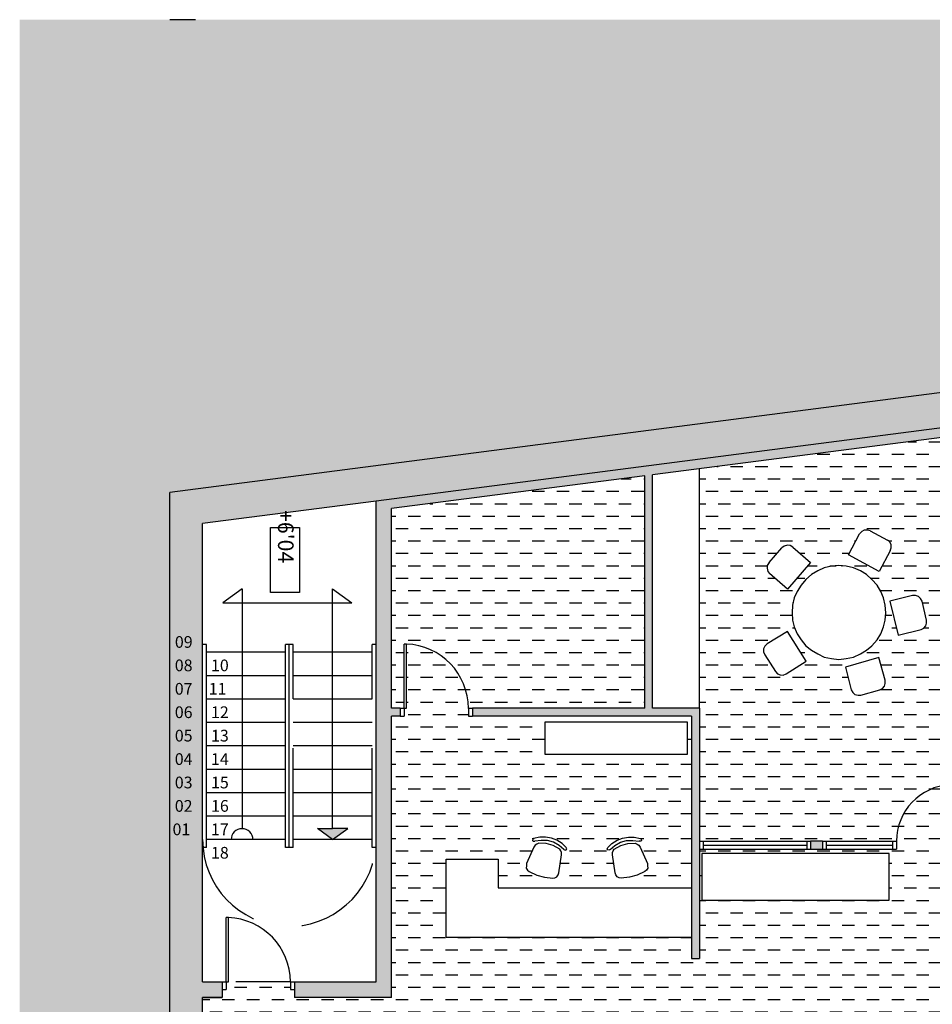
# Model space of a CAD drawing. Units: millimetres. Extents: x 868 to 1439, y -1673 to -801.
# Drawn here: x 1079 to 1091, y -1232 to -1220 of the extents above; entities that cross this region are included whole.
import ezdxf

# ---------------------------------------------------------------- set-up
doc = ezdxf.new("R2010")
doc.units = ezdxf.units.MM
doc.header["$LTSCALE"] = 0.1
doc.linetypes.add('DASHED', pattern=[15, 7, -8])
doc.linetypes.add('TRAZOS', pattern=[19.05, 12.7, -6.35])
for name, color, linetype in [('__CARPINTERIA', 36, 'Continuous'), ('__ESCALERAS', 3, 'Continuous'), ('__MOBILIARIO', 8, 'Continuous'), ('__SECCION', 7, 'Continuous'), ('__SOMBREADO', 251, 'Continuous'), ('__TEXTOS', 1, 'Continuous'), ('_Normativa', 30, 'TRAZOS'), ('_SombMuros', 252, 'Continuous'), ('_sombPavimentos', 9, 'Continuous')]:
    doc.layers.add(name, color=color, linetype=linetype)
doc.styles.get("Standard").update_dxf_attribs({"font": 'GOTHIC.TTF', "height": 0.2})
pattern_1 = [(0, (2966.72986, -1476.1294), (0.15875, 0.15875), [0.15875, -0.15875])]

# ---------------------------------------------------------------- blocks, each defined once
blk = doc.blocks.new('silla')
at = {"layer": '__MOBILIARIO', "linetype": 'Continuous'}
for points in [[(145.784, 388.533), (145.801, 388.527), (145.813, 388.533), (145.819, 388.551), (145.807, 388.563), (145.743, 388.598), (145.666, 388.621), (145.59, 388.627), (145.513, 388.621), (145.443, 388.598), (145.372, 388.563), (145.366, 388.551), (145.366, 388.533), (145.378, 388.527), (145.396, 388.533)], [(145.801, 388.227), (145.772, 388.457), (145.766, 388.486), (145.749, 388.504), (145.731, 388.521), (145.637, 388.545), (145.543, 388.545), (145.455, 388.521), (145.431, 388.504), (145.413, 388.486), (145.407, 388.457), (145.372, 388.227), (145.378, 388.198), (145.384, 388.169), (145.407, 388.151), (145.431, 388.139), (145.537, 388.122), (145.643, 388.122), (145.749, 388.139), (145.772, 388.151), (145.79, 388.169), (145.801, 388.198), (145.801, 388.227)], [(145.784, 388.533), (145.713, 388.563), (145.631, 388.586), (145.549, 388.586), (145.472, 388.563), (145.396, 388.533)]]:
    blk.add_lwpolyline(points, dxfattribs=at)
blk = doc.blocks.new('mesa02')
at = {"layer": '__MOBILIARIO', "linetype": 'Continuous'}
for points in [[(146.665, 401.147), (146.806, 401.417)], [(146.941, 401.453), (146.906, 401.464), (146.865, 401.464), (146.836, 401.447), (146.806, 401.417)], [(146.941, 401.453), (147.165, 401.335)], [(145.953, 401.247), (145.918, 401.265), (145.883, 401.27), (145.842, 401.259), (145.812, 401.235)], [(145.953, 401.247), (146.177, 401.047), (145.883, 400.706)], [(147.2, 401.2), (147.212, 401.235), (147.212, 401.276), (147.194, 401.312), (147.165, 401.335)], [(145.648, 401.047), (145.812, 401.235)], [(147.2, 401.2), (147.059, 400.935), (146.665, 401.147)], [(145.648, 401.047), (145.624, 401.012), (145.624, 400.976), (145.63, 400.935), (145.654, 400.906)], [(146.542, 399.806), (146.636, 399.818), (146.73, 399.836), (146.818, 399.877), (146.894, 399.924), (146.965, 399.983), (147.03, 400.059), (147.077, 400.136), (147.112, 400.224), (147.135, 400.312), (147.141, 400.406), (147.135, 400.5), (147.112, 400.594), (147.077, 400.677), (147.03, 400.759), (146.965, 400.829), (146.894, 400.894), (146.818, 400.941), (146.73, 400.982), (146.636, 401), (146.542, 401.012), (146.447, 401), (146.353, 400.982), (146.271, 400.941), (146.189, 400.894), (146.118, 400.829), (146.059, 400.759), (146.006, 400.677), (145.971, 400.594), (145.948, 400.5), (145.942, 400.406), (145.948, 400.312), (145.971, 400.224), (146.006, 400.136), (146.059, 400.059), (146.118, 399.983), (146.189, 399.924), (146.271, 399.877), (146.353, 399.836), (146.447, 399.818), (146.542, 399.806)], [(145.883, 400.706), (145.654, 400.906)], [(147.3, 400.118), (147.594, 400.189), (147.629, 400.206), (147.653, 400.236), (147.665, 400.271), (147.665, 400.312), (147.606, 400.553), (147.588, 400.588), (147.559, 400.612), (147.523, 400.624), (147.482, 400.624), (147.194, 400.553), (147.3, 400.118)], [(145.883, 400.165), (145.624, 400.006), (145.595, 399.977), (145.577, 399.942), (145.577, 399.906), (145.595, 399.865), (145.73, 399.653), (145.754, 399.624), (145.789, 399.612), (145.83, 399.606), (145.865, 399.624), (146.124, 399.783), (145.883, 400.165)], [(146.624, 399.706), (146.7, 399.418), (146.718, 399.383), (146.747, 399.359), (146.788, 399.348), (146.824, 399.348), (147.065, 399.418), (147.1, 399.436), (147.124, 399.465), (147.135, 399.501), (147.135, 399.542), (147.053, 399.83), (146.624, 399.706)]]:
    blk.add_lwpolyline(points, dxfattribs=at)

msp = doc.modelspace()

# ---------------------------------------------------------------- hatches: boundary and pattern name
at = {"layer": '__ESCALERAS'}
msp.add_hatch(color=8, dxfattribs=at).paths.add_polyline_path([(1083.306, -1229.938), (1083.11, -1229.938), (1083.306, -1230.083), (1083.502, -1229.938)])
at = {"layer": '__SOMBREADO'}
msp.add_hatch(color=254, dxfattribs=at).paths.add_polyline_path([(1079.299, -1269.69), (1081.221, -1269.618), (1081.221, -1225.637), (1105.441, -1222.497), (1105.441, -1252.383), (1107.441, -1252.383), (1107.441, -1257.569), (1105.441, -1257.569), (1105.441, -1268.719), (1108.076, -1268.622), (1108.076, -1219.582), (1079.299, -1219.582)])
at = {"layer": '_SombMuros'}
h = msp.add_hatch(color=256, dxfattribs=at)
h.paths.add_polyline_path([(1081.671, -1248.256), (1081.671, -1237.974), (1083.861, -1237.974), (1085.753, -1237.974), (1085.753, -1237.354), (1084.061, -1237.354), (1084.061, -1234.429), (1083.811, -1234.429), (1083.811, -1235.334), (1083.746, -1235.334), (1083.746, -1235.554), (1083.811, -1235.554), (1083.811, -1237.354), (1081.861, -1237.354), (1081.641, -1237.354), (1081.641, -1235.554), (1081.861, -1235.554), (1081.861, -1237.354), (1082.061, -1237.354), (1082.061, -1235.554), (1082.225, -1235.554), (1082.225, -1235.429), (1082.606, -1235.429), (1082.606, -1235.334), (1081.641, -1235.334), (1081.641, -1232.104), (1081.891, -1232.104), (1081.891, -1231.904), (1081.641, -1231.904), (1081.641, -1226.036), (1083.861, -1225.749), (1101.241, -1223.495), (1101.33, -1223.03), (1081.221, -1225.637), (1081.221, -1248.182)])
h.paths.add_polyline_path([(1087.503, -1237.974), (1087.503, -1237.354), (1086.753, -1237.354), (1086.753, -1237.974)], flags=17)
h.paths.add_polyline_path([(1081.791, -1248.276), (1081.791, -1247.304), (1084.261, -1247.304), (1084.261, -1243.535), (1083.861, -1243.535), (1083.861, -1247.104), (1081.791, -1247.104), (1081.791, -1237.974), (1081.671, -1237.974), (1081.671, -1248.256)])
h.paths.add_polyline_path([(1083.911, -1247.104), (1083.911, -1243.585), (1084.211, -1243.585), (1084.211, -1247.104)], flags=16)
h.paths.add_polyline_path([(1084.261, -1241.806), (1084.261, -1237.974), (1083.861, -1237.974), (1083.861, -1241.806)], flags=17)
h.paths.add_polyline_path([(1083.911, -1238.024), (1084.211, -1238.024), (1084.211, -1241.756), (1084.165, -1241.756), (1083.911, -1241.756)], flags=16)
h.paths.add_polyline_path([(1084.763, -1241.806), (1084.763, -1241.471), (1084.261, -1241.471), (1084.261, -1241.756), (1084.313, -1241.756), (1084.313, -1241.644), (1084.313, -1241.521), (1084.713, -1241.521), (1084.713, -1241.644), (1084.713, -1241.756), (1084.261, -1241.756), (1084.261, -1241.806)], flags=17)
h = msp.add_hatch(color=256, dxfattribs=at)
h.paths.add_polyline_path([(1084.061, -1232.104), (1084.061, -1228.501), (1084.17, -1228.501), (1084.17, -1228.401), (1084.061, -1228.401), (1084.061, -1225.844), (1087.301, -1225.424), (1087.301, -1228.401), (1085.095, -1228.401), (1085.095, -1228.501), (1087.901, -1228.501), (1087.901, -1231.605), (1088.001, -1231.605), (1088.001, -1228.401), (1087.401, -1228.401), (1087.401, -1225.411), (1091.351, -1224.899), (1091.351, -1230.103), (1091.301, -1230.103), (1091.301, -1230.203), (1091.501, -1230.203), (1091.501, -1230.103), (1091.451, -1230.103), (1091.451, -1224.886), (1094.851, -1224.445), (1094.851, -1230.103), (1094.801, -1230.103), (1094.801, -1230.203), (1095.001, -1230.203), (1095.001, -1230.103), (1094.951, -1230.103), (1094.951, -1224.432), (1098.351, -1223.991), (1098.351, -1230.103), (1098.301, -1230.103), (1098.301, -1230.203), (1098.501, -1230.203), (1098.501, -1230.103), (1098.451, -1230.103), (1098.451, -1223.978), (1101.217, -1223.619), (1101.241, -1223.495), (1083.861, -1225.749), (1083.861, -1231.904), (1082.816, -1231.904), (1082.816, -1232.104)])
h.paths.add_polyline_path([(1089.576, -1230.203), (1089.576, -1230.103), (1089.426, -1230.103), (1089.426, -1230.203)], flags=17)
h.paths.add_polyline_path([(1093.376, -1230.203), (1093.376, -1230.103), (1093.226, -1230.103), (1093.226, -1230.203)], flags=16)
h.paths.add_polyline_path([(1096.876, -1230.203), (1096.876, -1230.103), (1096.726, -1230.103), (1096.726, -1230.203)], flags=16)
at = {"layer": '_sombPavimentos'}
h = msp.add_hatch(dxfattribs=at)
h.set_pattern_fill('DASH', color=256, scale=0.05, angle=90, style=0)
h.set_pattern_definition(pattern_1)
h.paths.add_polyline_path([(1087.301, -1228.401), (1087.301, -1225.424), (1084.061, -1225.844), (1084.061, -1228.401), (1084.17, -1228.401), (1084.22, -1228.401), (1084.22, -1227.577, -0.414581), (1085.045, -1228.4), (1085.045, -1228.401), (1085.095, -1228.401)])
h.paths.add_polyline_path([(1089.426, -1230.103), (1089.576, -1230.103), (1090.526, -1230.103, -0.398137), (1091.211, -1229.379), (1091.251, -1229.379), (1091.251, -1230.103), (1091.301, -1230.103), (1091.351, -1230.103), (1091.351, -1224.899), (1088.001, -1225.333), (1088.001, -1228.401), (1088.001, -1230.103)])
h.paths.add_polyline_path([(1089.993, -1228.222), (1089.963, -1228.199), (1089.946, -1228.163), (1089.869, -1227.875), (1090.299, -1227.752), (1090.381, -1228.04), (1090.381, -1228.081), (1090.369, -1228.116), (1090.346, -1228.146), (1090.31, -1228.163), (1090.069, -1228.234), (1090.034, -1228.234)], flags=16)
h.paths.add_polyline_path([(1089.076, -1227.975), (1089.034, -1227.969), (1088.999, -1227.958), (1088.976, -1227.928), (1088.84, -1227.716), (1088.823, -1227.675), (1088.823, -1227.64), (1088.84, -1227.605), (1088.87, -1227.575), (1089.128, -1227.417), (1089.37, -1227.799), (1089.111, -1227.958)], flags=16)
h.paths.add_polyline_path([(1089.599, -1227.746), (1089.517, -1227.705), (1089.434, -1227.658), (1089.364, -1227.599), (1089.305, -1227.522), (1089.252, -1227.446), (1089.217, -1227.358), (1089.193, -1227.27), (1089.187, -1227.175), (1089.193, -1227.081), (1089.217, -1226.987), (1089.252, -1226.905), (1089.305, -1226.823), (1089.364, -1226.752), (1089.434, -1226.687), (1089.517, -1226.64), (1089.599, -1226.599), (1089.693, -1226.582), (1089.787, -1226.57), (1089.881, -1226.582), (1089.975, -1226.599), (1090.063, -1226.64), (1090.14, -1226.687), (1090.21, -1226.752), (1090.275, -1226.823), (1090.322, -1226.905), (1090.357, -1226.987), (1090.381, -1227.081), (1090.387, -1227.175), (1090.381, -1227.27), (1090.357, -1227.358), (1090.322, -1227.446), (1090.275, -1227.522), (1090.21, -1227.599), (1090.14, -1227.658), (1090.063, -1227.705), (1089.975, -1227.746), (1089.881, -1227.763), (1089.787, -1227.775), (1089.693, -1227.763)], flags=16)
h.paths.add_polyline_path([(1090.546, -1227.464), (1090.44, -1227.028), (1090.728, -1226.958), (1090.769, -1226.958), (1090.804, -1226.97), (1090.834, -1226.993), (1090.851, -1227.028), (1090.91, -1227.27), (1090.91, -1227.311), (1090.898, -1227.346), (1090.875, -1227.375), (1090.84, -1227.393)], flags=16)
h.paths.add_polyline_path([(1089.128, -1226.876), (1088.899, -1226.676), (1088.876, -1226.646), (1088.87, -1226.605), (1088.87, -1226.57), (1088.893, -1226.535), (1089.058, -1226.346), (1089.087, -1226.323), (1089.128, -1226.311), (1089.164, -1226.317), (1089.199, -1226.335), (1089.422, -1226.535)], flags=16)
h.paths.add_polyline_path([(1090.304, -1226.646), (1089.91, -1226.435), (1090.052, -1226.164), (1090.081, -1226.135), (1090.11, -1226.117), (1090.152, -1226.117), (1090.187, -1226.129), (1090.41, -1226.246), (1090.44, -1226.27), (1090.457, -1226.305), (1090.457, -1226.346), (1090.446, -1226.382)], flags=16)
h.paths.add_polyline_path([(1093.226, -1230.103), (1093.376, -1230.103), (1094.801, -1230.103), (1094.851, -1230.103), (1094.851, -1225.274), (1092.684, -1225.274), (1092.684, -1224.726), (1091.451, -1224.886), (1091.451, -1230.103), (1091.501, -1230.103), (1091.551, -1230.103), (1091.551, -1229.379), (1091.591, -1229.379, -0.398137), (1092.276, -1230.103)])
h.paths.add_polyline_path([(1092.741, -1227.833), (1092.741, -1226.927), (1094.74, -1226.927), (1094.74, -1227.833)], flags=16)
h.paths.add_polyline_path([(1093.094, -1228.362), (1093.088, -1228.321), (1093.099, -1228.286), (1093.241, -1228.021), (1093.64, -1228.233), (1093.499, -1228.497), (1093.476, -1228.527), (1093.44, -1228.544), (1093.399, -1228.55), (1093.364, -1228.538), (1093.146, -1228.421), (1093.117, -1228.397)], flags=16)
h.paths.add_polyline_path([(1094.052, -1228.268), (1094.446, -1228.05), (1094.593, -1228.315), (1094.605, -1228.35), (1094.599, -1228.391), (1094.581, -1228.421), (1094.552, -1228.45), (1094.328, -1228.568), (1094.293, -1228.58), (1094.252, -1228.574), (1094.217, -1228.556), (1094.193, -1228.527)], flags=16)
h.paths.add_polyline_path([(1093.776, -1226.798), (1093.752, -1226.774), (1093.74, -1226.751), (1093.74, -1226.721), (1093.77, -1226.486), (1093.781, -1226.463), (1093.793, -1226.439), (1093.823, -1226.427), (1093.911, -1226.404), (1094.005, -1226.404), (1094.093, -1226.427), (1094.117, -1226.439), (1094.134, -1226.463), (1094.14, -1226.486), (1094.175, -1226.721), (1094.175, -1226.751), (1094.158, -1226.774), (1094.14, -1226.798), (1094.111, -1226.81), (1094.005, -1226.827), (1093.899, -1226.827), (1093.799, -1226.81)], flags=16)
h.paths.add_polyline_path([(1093.746, -1226.422), (1093.734, -1226.41), (1093.734, -1226.398), (1093.74, -1226.38), (1093.811, -1226.351), (1093.881, -1226.328), (1093.958, -1226.322), (1094.034, -1226.328), (1094.105, -1226.351), (1094.175, -1226.38), (1094.181, -1226.398), (1094.181, -1226.41), (1094.17, -1226.422), (1094.152, -1226.416), (1094.081, -1226.38), (1093.999, -1226.363), (1093.917, -1226.363), (1093.834, -1226.38), (1093.764, -1226.416)], flags=16)
h.paths.add_polyline_path([(1091.973, -1225.892), (1092.012, -1225.668), (1092.065, -1225.569, -0.08527), (1092.018, -1225.53), (1091.982, -1225.56), (1091.724, -1225.678), (1091.953, -1225.485), (1091.986, -1225.474, -0.045322), (1091.977, -1225.443), (1091.827, -1225.409), (1091.975, -1225.403, -0.080623), (1091.988, -1225.347), (1091.941, -1225.323), (1091.715, -1225.214), (1091.98, -1225.295), (1092.005, -1225.313, -0.067843), (1092.038, -1225.277), (1091.985, -1225.165), (1092.054, -1225.265, -0.039562), (1092.079, -1225.251), (1092.076, -1225.243), (1092.144, -1224.927), (1092.122, -1225.228), (1092.124, -1225.237, -0.043042), (1092.154, -1225.234, -0.060987), (1092.197, -1225.239), (1092.313, -1225.099), (1092.243, -1225.257, -0.166236), (1092.32, -1225.344), (1092.338, -1225.337), (1092.549, -1225.336), (1092.353, -1225.365), (1092.328, -1225.37, -0.131962), (1092.327, -1225.463), (1092.372, -1225.477), (1092.61, -1225.637), (1092.31, -1225.503, -0.083375), (1092.272, -1225.549), (1092.289, -1225.57), (1092.267, -1225.553, -0.057926), (1092.232, -1225.575), (1092.253, -1225.619), (1092.25, -1225.784), (1092.197, -1225.614), (1092.192, -1225.589, -0.053671), (1092.154, -1225.593, -0.077248), (1092.1, -1225.584), (1092.074, -1225.681)], flags=16)
h.paths.add_polyline_path([(1092.129, -1225.421), (1092.144, -1225.423), (1092.145, -1225.419)], flags=0)
h.paths.add_polyline_path([(1092.151, -1225.414), (1092.157, -1225.417), (1092.161, -1225.425)], flags=0)
h.paths.add_polyline_path([(1098.301, -1230.103), (1098.351, -1230.103), (1098.351, -1225.065), (1094.951, -1225.065), (1094.951, -1230.103), (1095.001, -1230.103), (1095.051, -1230.103), (1095.051, -1229.379), (1095.091, -1229.379, -0.398137), (1095.776, -1230.103), (1096.726, -1230.103), (1096.876, -1230.103)])
h.paths.add_polyline_path([(1096.897, -1228.523), (1096.861, -1228.523), (1096.609, -1228.523), (1096.573, -1228.523), (1096.538, -1228.494), (1096.515, -1228.465), (1096.509, -1228.429), (1096.509, -1228.13), (1096.956, -1228.13), (1096.956, -1228.429), (1096.95, -1228.465), (1096.926, -1228.494)], flags=16)
h.paths.add_polyline_path([(1097.332, -1228.024), (1096.132, -1228.024), (1096.132, -1226.53), (1097.332, -1226.53)], flags=16)
h.paths.add_polyline_path([(1097.432, -1227.853), (1097.432, -1227.406), (1097.732, -1227.406), (1097.767, -1227.406), (1097.802, -1227.43), (1097.826, -1227.465), (1097.832, -1227.5), (1097.832, -1227.753), (1097.826, -1227.788), (1097.802, -1227.824), (1097.767, -1227.841), (1097.732, -1227.853)], flags=16)
h.paths.add_polyline_path([(1096.032, -1227.853), (1095.732, -1227.853), (1095.697, -1227.841), (1095.662, -1227.824), (1095.638, -1227.788), (1095.633, -1227.753), (1095.633, -1227.5), (1095.638, -1227.465), (1095.662, -1227.43), (1095.697, -1227.406), (1095.732, -1227.406), (1096.032, -1227.406)], flags=16)
h.paths.add_polyline_path([(1097.432, -1227.148), (1097.432, -1226.701), (1097.732, -1226.701), (1097.767, -1226.712), (1097.802, -1226.73), (1097.826, -1226.765), (1097.832, -1226.801), (1097.832, -1227.053), (1097.826, -1227.089), (1097.802, -1227.124), (1097.767, -1227.148), (1097.732, -1227.148)], flags=16)
h.paths.add_polyline_path([(1096.032, -1227.148), (1095.732, -1227.148), (1095.697, -1227.148), (1095.662, -1227.124), (1095.638, -1227.089), (1095.633, -1227.053), (1095.633, -1226.801), (1095.638, -1226.765), (1095.662, -1226.73), (1095.697, -1226.712), (1095.732, -1226.701), (1096.032, -1226.701)], flags=16)
h.paths.add_polyline_path([(1096.956, -1226.424), (1096.509, -1226.424), (1096.509, -1226.124), (1096.515, -1226.089), (1096.538, -1226.06), (1096.573, -1226.036), (1096.609, -1226.03), (1096.861, -1226.03), (1096.897, -1226.036), (1096.926, -1226.06), (1096.95, -1226.089), (1096.956, -1226.124)], flags=16)
h.paths.add_polyline_path([(1101.801, -1230.103), (1102.371, -1230.103), (1102.371, -1229.225), (1105.041, -1229.225), (1105.041, -1223.124), (1098.451, -1223.978), (1098.451, -1230.103), (1098.501, -1230.103), (1098.551, -1230.103), (1098.551, -1229.379), (1098.591, -1229.379, -0.398137), (1099.276, -1230.103), (1100.226, -1230.103), (1100.376, -1230.103)])
h.paths.add_polyline_path([(1101.088, -1228.781), (1101.059, -1228.799), (1101.018, -1228.81), (1100.771, -1228.81), (1100.73, -1228.799), (1100.694, -1228.781), (1100.677, -1228.746), (1100.671, -1228.705), (1100.671, -1228.405), (1101.118, -1228.405), (1101.118, -1228.705), (1101.112, -1228.746)], flags=16)
h.paths.add_polyline_path([(1101.447, -1228.311), (1099.642, -1228.311), (1099.642, -1225.067), (1101.447, -1225.067)], flags=16)
h.paths.add_polyline_path([(1102.726, -1229.09), (1102.726, -1228.45, -0.414214), (1102.751, -1228.425), (1102.831, -1228.425, -0.414214), (1102.856, -1228.45), (1102.856, -1228.39, -0.414214), (1102.881, -1228.365), (1103.378, -1228.365, -0.414214), (1103.403, -1228.39, -0.414214), (1103.428, -1228.365), (1103.925, -1228.365, -0.414214), (1103.95, -1228.39), (1103.95, -1228.45, -0.414214), (1103.975, -1228.425), (1104.055, -1228.425, -0.414214), (1104.08, -1228.45), (1104.08, -1229.09, -0.414214), (1104.055, -1229.115), (1103.975, -1229.115, -0.414214), (1103.95, -1229.09), (1103.95, -1229.14, -0.414214), (1103.925, -1229.165), (1103.428, -1229.165, -0.414214), (1103.403, -1229.14, -0.414214), (1103.378, -1229.165), (1102.881, -1229.165, -0.414214), (1102.856, -1229.14), (1102.856, -1229.09, -0.414214), (1102.831, -1229.115), (1102.751, -1229.115, -0.414214)], flags=16)
h.paths.add_polyline_path([(1103.378, -1229.045, 0.414214), (1103.403, -1229.02, 0.414214), (1103.428, -1229.045, 0.414214), (1103.403, -1229.07, 0.414214)], flags=0)
h.paths.add_polyline_path([(1101.541, -1227.975), (1101.541, -1227.523), (1101.847, -1227.523), (1101.882, -1227.529), (1101.918, -1227.552), (1101.935, -1227.587), (1101.947, -1227.623), (1101.947, -1227.875), (1101.935, -1227.911), (1101.918, -1227.946), (1101.882, -1227.964), (1101.847, -1227.975)], flags=16)
h.paths.add_polyline_path([(1100.412, -1228.746), (1100.395, -1228.781), (1100.359, -1228.799), (1100.318, -1228.81), (1100.071, -1228.81), (1100.03, -1228.799), (1100.001, -1228.781), (1099.977, -1228.746), (1099.971, -1228.705), (1099.971, -1228.405), (1100.418, -1228.405), (1100.418, -1228.705)], flags=16)
h.paths.add_polyline_path([(1101.541, -1227.27), (1101.541, -1226.823), (1101.847, -1226.823), (1101.882, -1226.829), (1101.918, -1226.852), (1101.935, -1226.888), (1101.947, -1226.923), (1101.947, -1227.176), (1101.935, -1227.211), (1101.918, -1227.246), (1101.882, -1227.27), (1101.847, -1227.27)], flags=16)
h.paths.add_polyline_path([(1103.416, -1227.081, -1), (1103.416, -1227.756, -1)], flags=16)
h.paths.add_polyline_path([(1099.548, -1227.975), (1099.242, -1227.975), (1099.207, -1227.964), (1099.172, -1227.946), (1099.154, -1227.911), (1099.142, -1227.875), (1099.142, -1227.623), (1099.154, -1227.587), (1099.172, -1227.552), (1099.207, -1227.529), (1099.242, -1227.523), (1099.548, -1227.523)], flags=16)
h.paths.add_polyline_path([(1104.331, -1229.033), (1104.331, -1228.457), (1104.894, -1228.457), (1104.894, -1229.033)], flags=16)
h.paths.add_polyline_path([(1101.541, -1226.576), (1101.541, -1226.123), (1101.847, -1226.123), (1101.882, -1226.135), (1101.918, -1226.153), (1101.935, -1226.182), (1101.947, -1226.223), (1101.947, -1226.47), (1101.935, -1226.511), (1101.918, -1226.541), (1101.882, -1226.564), (1101.847, -1226.576)], flags=16)
h.paths.add_polyline_path([(1104.204, -1228.08), (1104.204, -1228, -0.414214), (1104.229, -1227.975), (1104.169, -1227.975, -0.414214), (1104.144, -1227.95), (1104.144, -1227.453, -0.414214), (1104.169, -1227.428, -0.414214), (1104.144, -1227.403), (1104.144, -1226.907, -0.414214), (1104.169, -1226.882), (1104.229, -1226.882, -0.414214), (1104.204, -1226.857), (1104.204, -1226.777, -0.414214), (1104.229, -1226.752), (1104.869, -1226.752, -0.414214), (1104.894, -1226.777), (1104.894, -1226.857, -0.414214), (1104.869, -1226.882), (1104.919, -1226.882, -0.414214), (1104.944, -1226.907), (1104.944, -1227.403, -0.414214), (1104.919, -1227.428, -0.414214), (1104.944, -1227.453), (1104.944, -1227.95, -0.414214), (1104.919, -1227.975), (1104.869, -1227.975, -0.414214), (1104.894, -1228), (1104.894, -1228.08, -0.414214), (1104.869, -1228.105), (1104.229, -1228.105, -0.414214)], flags=16)
h.paths.add_polyline_path([(1099.548, -1227.27), (1099.242, -1227.27), (1099.207, -1227.27), (1099.172, -1227.246), (1099.154, -1227.211), (1099.142, -1227.176), (1099.142, -1226.923), (1099.154, -1226.888), (1099.172, -1226.852), (1099.207, -1226.829), (1099.242, -1226.823), (1099.548, -1226.823)], flags=16)
h.paths.add_polyline_path([(1104.799, -1227.428, 0.414214), (1104.824, -1227.403, 0.414214), (1104.849, -1227.428, 0.414214), (1104.824, -1227.453, 0.414214)], flags=0)
h.paths.add_polyline_path([(1101.541, -1225.876), (1101.541, -1225.423), (1101.847, -1225.423), (1101.882, -1225.429), (1101.918, -1225.453), (1101.935, -1225.482), (1101.947, -1225.523), (1101.947, -1225.77), (1101.935, -1225.812), (1101.918, -1225.847), (1101.882, -1225.864), (1101.847, -1225.876)], flags=16)
h.paths.add_polyline_path([(1099.548, -1226.576), (1099.242, -1226.576), (1099.207, -1226.564), (1099.172, -1226.541), (1099.154, -1226.511), (1099.142, -1226.47), (1099.142, -1226.223), (1099.154, -1226.182), (1099.172, -1226.153), (1099.207, -1226.135), (1099.242, -1226.123), (1099.548, -1226.123)], flags=16)
h.paths.add_polyline_path([(1103.732, -1225.824), (1103.703, -1225.8), (1103.685, -1225.765), (1103.609, -1225.477), (1104.038, -1225.354), (1104.12, -1225.642), (1104.12, -1225.683), (1104.108, -1225.718), (1104.085, -1225.747), (1104.05, -1225.765), (1103.809, -1225.836), (1103.773, -1225.836)], flags=16)
h.paths.add_polyline_path([(1099.548, -1225.876), (1099.242, -1225.876), (1099.207, -1225.864), (1099.172, -1225.847), (1099.154, -1225.812), (1099.142, -1225.77), (1099.142, -1225.523), (1099.154, -1225.482), (1099.172, -1225.453), (1099.207, -1225.429), (1099.242, -1225.423), (1099.548, -1225.423)], flags=16)
h.paths.add_polyline_path([(1103.338, -1225.348), (1103.256, -1225.306), (1103.174, -1225.259), (1103.103, -1225.201), (1103.044, -1225.124), (1102.991, -1225.048), (1102.956, -1224.96), (1102.932, -1224.871), (1102.927, -1224.777), (1102.932, -1224.683), (1102.956, -1224.589), (1102.991, -1224.507), (1103.044, -1224.424), (1103.103, -1224.354), (1103.174, -1224.289), (1103.256, -1224.242), (1103.338, -1224.201), (1103.432, -1224.183), (1103.526, -1224.172), (1103.62, -1224.183), (1103.715, -1224.201), (1103.803, -1224.242), (1103.879, -1224.289), (1103.95, -1224.354), (1104.014, -1224.424), (1104.061, -1224.507), (1104.097, -1224.589), (1104.12, -1224.683), (1104.126, -1224.777), (1104.12, -1224.871), (1104.097, -1224.96), (1104.061, -1225.048), (1104.014, -1225.124), (1103.95, -1225.201), (1103.879, -1225.259), (1103.803, -1225.306), (1103.715, -1225.348), (1103.62, -1225.365), (1103.526, -1225.377), (1103.432, -1225.365)], flags=16)
h.paths.add_polyline_path([(1101.118, -1224.973), (1100.671, -1224.973), (1100.671, -1224.673), (1100.677, -1224.632), (1100.694, -1224.597), (1100.73, -1224.579), (1100.771, -1224.567), (1101.018, -1224.567), (1101.059, -1224.579), (1101.088, -1224.597), (1101.112, -1224.632), (1101.118, -1224.673)], flags=16)
h.paths.add_polyline_path([(1100.418, -1224.973), (1099.971, -1224.973), (1099.971, -1224.673), (1099.977, -1224.632), (1100.001, -1224.597), (1100.03, -1224.579), (1100.071, -1224.567), (1100.318, -1224.567), (1100.359, -1224.579), (1100.395, -1224.597), (1100.412, -1224.632), (1100.418, -1224.673)], flags=16)
h.paths.add_polyline_path([(1104.285, -1225.065), (1104.179, -1224.63), (1104.467, -1224.56), (1104.508, -1224.56), (1104.544, -1224.571), (1104.573, -1224.595), (1104.591, -1224.63), (1104.649, -1224.871), (1104.649, -1224.913), (1104.638, -1224.948), (1104.614, -1224.977), (1104.579, -1224.995)], flags=16)
h.paths.add_polyline_path([(1104.044, -1224.248), (1103.65, -1224.036), (1103.791, -1223.766), (1103.82, -1223.737), (1103.85, -1223.719), (1103.891, -1223.719), (1103.926, -1223.731), (1104.15, -1223.848), (1104.179, -1223.872), (1104.197, -1223.907), (1104.197, -1223.948), (1104.185, -1223.983)], flags=16)
h = msp.add_hatch(dxfattribs=at)
h.set_pattern_fill('DASH', color=256, scale=0.05, angle=90, style=0)
h.set_pattern_definition(pattern_1)
h.paths.add_polyline_path([(1097.003, -1233.354), (1097.187, -1233.354), (1098.437, -1233.354), (1099.687, -1233.354), (1099.871, -1233.354), (1101.121, -1233.354), (1102.371, -1233.354), (1102.371, -1233.143), (1102.371, -1232.243), (1102.371, -1230.203), (1101.801, -1230.203), (1100.376, -1230.203), (1100.226, -1230.203), (1099.276, -1230.203), (1099.276, -1230.103, 0.398137), (1098.591, -1229.379), (1098.591, -1230.103), (1098.551, -1230.103), (1098.551, -1230.203), (1098.501, -1230.203), (1098.301, -1230.203), (1096.876, -1230.203), (1096.726, -1230.203), (1095.776, -1230.203), (1095.776, -1230.103, 0.398137), (1095.091, -1229.379), (1095.091, -1230.103), (1095.051, -1230.103), (1095.051, -1230.203), (1095.001, -1230.203), (1094.801, -1230.203), (1093.376, -1230.203), (1093.226, -1230.203), (1092.276, -1230.203), (1092.276, -1230.103, 0.398137), (1091.591, -1229.379), (1091.591, -1230.103), (1091.551, -1230.103), (1091.551, -1230.203), (1091.501, -1230.203), (1091.301, -1230.203), (1091.251, -1230.203), (1091.251, -1230.103), (1091.211, -1230.103), (1091.211, -1229.379, 0.398137), (1090.526, -1230.103), (1090.526, -1230.203), (1089.576, -1230.203), (1089.426, -1230.203), (1088.001, -1230.203), (1088.001, -1231.605), (1087.901, -1231.605), (1087.901, -1231.332), (1084.761, -1231.332), (1084.761, -1230.332), (1085.424, -1230.332), (1085.424, -1230.698), (1087.901, -1230.698), (1087.901, -1228.501), (1085.095, -1228.501), (1085.045, -1228.501), (1085.045, -1228.4, 0.403943), (1084.25, -1227.578), (1084.25, -1228.401), (1084.22, -1228.401), (1084.22, -1228.501), (1084.17, -1228.501), (1084.061, -1228.501), (1084.061, -1232.104), (1082.816, -1232.104), (1082.816, -1232.004), (1082.766, -1232.004), (1082.766, -1231.904), (1081.941, -1231.904), (1081.941, -1232.004), (1081.891, -1232.004), (1081.891, -1232.104), (1081.641, -1232.104), (1081.641, -1235.334), (1082.606, -1235.334), (1082.606, -1235.413), (1083.746, -1235.413), (1083.746, -1235.334), (1083.811, -1235.334), (1083.811, -1233.354), (1084.061, -1233.354), (1085.311, -1233.354), (1086.561, -1233.354), (1086.782, -1233.354), (1088.032, -1233.354), (1089.282, -1233.354), (1089.503, -1233.354), (1090.753, -1233.354), (1092.003, -1233.354), (1094.503, -1233.354), (1095.753, -1233.354)])
h.paths.add_polyline_path([(1096.008, -1230.856), (1096.008, -1230.262), (1098.407, -1230.262), (1098.407, -1230.856)], flags=16)
h.paths.add_polyline_path([(1094.869, -1230.856), (1092.47, -1230.856), (1092.47, -1230.262), (1094.869, -1230.262)], flags=16)
h.paths.add_polyline_path([(1099.867, -1230.856), (1099.867, -1230.262), (1102.266, -1230.262), (1102.266, -1230.856)], flags=16)
h.paths.add_polyline_path([(1090.433, -1230.856), (1088.034, -1230.856), (1088.034, -1230.262), (1090.433, -1230.262)], flags=16)
h.paths.add_polyline_path([(1087.342, -1230.45), (1087.314, -1230.487), (1087.207, -1230.537), (1087.105, -1230.565), (1086.984, -1230.579), (1086.937, -1230.552), (1086.924, -1230.506), (1086.89, -1230.278), (1086.888, -1230.248), (1086.9, -1230.226), (1086.912, -1230.204), (1086.996, -1230.156), (1087.087, -1230.131), (1087.186, -1230.129), (1087.227, -1230.152), (1087.241, -1230.179), (1087.337, -1230.39), (1087.339, -1230.42)], flags=16)
h.paths.add_polyline_path([(1087.846, -1228.993), (1086.028, -1228.993), (1086.028, -1228.572), (1087.846, -1228.572)], flags=16)
h.paths.add_polyline_path([(1087.15, -1230.095), (1087.07, -1230.093), (1086.991, -1230.115), (1086.918, -1230.16), (1086.858, -1230.207), (1086.835, -1230.223), (1086.817, -1230.196), (1086.88, -1230.134), (1086.947, -1230.091), (1087.019, -1230.064), (1087.095, -1230.049), (1087.169, -1230.053), (1087.253, -1230.069), (1087.263, -1230.104), (1087.232, -1230.102)], flags=16)
h.paths.add_polyline_path([(1086.291, -1230.223), (1086.267, -1230.207), (1086.208, -1230.16), (1086.135, -1230.115), (1086.055, -1230.093), (1085.975, -1230.095), (1085.894, -1230.102), (1085.863, -1230.104), (1085.873, -1230.069), (1085.957, -1230.053), (1086.031, -1230.049), (1086.106, -1230.064), (1086.178, -1230.091), (1086.245, -1230.134), (1086.309, -1230.196)], flags=16)
h.paths.add_polyline_path([(1086.202, -1230.506), (1086.189, -1230.552), (1086.141, -1230.579), (1086.02, -1230.565), (1085.918, -1230.537), (1085.812, -1230.487), (1085.784, -1230.45), (1085.786, -1230.42), (1085.788, -1230.39), (1085.885, -1230.179), (1085.901, -1230.148), (1085.947, -1230.129), (1086.039, -1230.131), (1086.129, -1230.156), (1086.213, -1230.204), (1086.226, -1230.226), (1086.238, -1230.248), (1086.235, -1230.278)], flags=16)

# ---------------------------------------------------------------- linework, layer by layer
at = {"layer": '__CARPINTERIA'}
for p, q in [((1084.22, -1228.401), (1084.22, -1227.578)), ((1084.25, -1227.578), (1084.22, -1227.578)), ((1084.25, -1228.401), (1084.25, -1227.578)), ((1084.17, -1228.401), (1084.25, -1228.401)), ((1084.22, -1228.401), (1084.22, -1228.501)), ((1085.045, -1228.401), (1085.045, -1228.501)), ((1085.045, -1228.401), (1085.095, -1228.401)), ((1084.17, -1228.501), (1084.22, -1228.501)), ((1085.045, -1228.501), (1085.095, -1228.501)), ((1088.001, -1230.103), (1089.426, -1230.103)), ((1088.001, -1230.203), (1089.426, -1230.203)), ((1088.051, -1230.103), (1088.051, -1230.203)), ((1088.051, -1230.153), (1089.376, -1230.153)), ((1089.376, -1230.103), (1089.376, -1230.203)), ((1089.576, -1230.103), (1090.526, -1230.103)), ((1089.576, -1230.203), (1090.526, -1230.203)), ((1089.626, -1230.103), (1089.626, -1230.203)), ((1089.626, -1230.153), (1090.476, -1230.153)), ((1090.476, -1230.103), (1090.476, -1230.203)), ((1090.526, -1230.103), (1090.526, -1230.203)), ((1081.941, -1231.904), (1081.941, -1231.081)), ((1081.971, -1231.081), (1081.941, -1231.081)), ((1081.971, -1231.904), (1081.971, -1231.081)), ((1081.891, -1231.904), (1081.971, -1231.904)), ((1081.941, -1231.904), (1081.941, -1232.004)), ((1082.766, -1231.904), (1082.766, -1232.004)), ((1082.766, -1231.904), (1082.816, -1231.904)), ((1081.891, -1232.004), (1081.941, -1232.004)), ((1082.766, -1232.004), (1082.816, -1232.004))]:
    msp.add_line(p, q, dxfattribs=at)
at = {"layer": '__CARPINTERIA', "color": 251, "linetype": 'DASHED'}
msp.add_line((1082.766, -1231.904), (1081.941, -1231.904), dxfattribs=at)
at = {"layer": '__CARPINTERIA'}
for centre, radius, start, end in [((1084.221, -1228.401), 0.823, 359.9514, 88.0321), ((1091.251, -1230.103), 0.725, 93.1628, 180), ((1081.942, -1231.904), 0.823, 359.9514, 88.0321)]:
    msp.add_arc(centre, radius, start, end, dxfattribs=at)
at = {"layer": '__ESCALERAS', "color": 8}
for p, q in [((1082.146, -1226.872), (1081.901, -1227.052)), ((1082.146, -1226.872), (1082.146, -1229.943)), ((1083.306, -1226.872), (1083.551, -1227.052)), ((1083.306, -1229.938), (1083.306, -1226.872)), ((1081.901, -1227.052), (1083.551, -1227.052)), ((1083.306, -1230.083), (1083.11, -1229.938)), ((1083.11, -1229.938), (1083.306, -1229.938)), ((1083.306, -1230.083), (1083.502, -1229.938)), ((1083.502, -1229.938), (1083.306, -1229.938))]:
    msp.add_line(p, q, dxfattribs=at)
at = {"layer": '__ESCALERAS', "color": 6}
for p, q in [((1081.691, -1227.583), (1081.641, -1227.583)), ((1081.691, -1230.183), (1081.691, -1227.583)), ((1082.701, -1230.183), (1082.701, -1227.583)), ((1082.751, -1227.583), (1082.701, -1227.583)), ((1082.751, -1230.183), (1082.751, -1227.583)), ((1081.691, -1230.183), (1081.641, -1230.183)), ((1082.751, -1230.183), (1082.701, -1230.183))]:
    msp.add_line(p, q, dxfattribs=at)
at = {"layer": '__ESCALERAS'}
for p, q in [((1082.701, -1227.683), (1081.691, -1227.683)), ((1082.701, -1227.983), (1081.691, -1227.983)), ((1082.701, -1228.283), (1081.691, -1228.283)), ((1082.701, -1228.583), (1081.691, -1228.583)), ((1082.701, -1228.883), (1081.691, -1228.883)), ((1082.701, -1229.183), (1081.691, -1229.183)), ((1082.701, -1229.483), (1081.691, -1229.483)), ((1082.701, -1229.783), (1081.691, -1229.783)), ((1082.701, -1230.083), (1081.691, -1230.083))]:
    msp.add_line(p, q, dxfattribs=at)
at = {"layer": '__ESCALERAS', "color": 8, "linetype": 'TRAZOS'}
for p, q in [((1082.801, -1227.583), (1082.751, -1227.583)), ((1082.801, -1230.183), (1082.801, -1227.583)), ((1083.811, -1227.683), (1082.801, -1227.683)), ((1083.811, -1230.183), (1083.811, -1227.583)), ((1083.861, -1227.583), (1083.811, -1227.583)), ((1083.811, -1227.983), (1082.801, -1227.983)), ((1083.811, -1228.283), (1082.801, -1228.283)), ((1083.811, -1228.583), (1082.801, -1228.583)), ((1083.811, -1228.883), (1082.801, -1228.883)), ((1083.811, -1229.183), (1082.801, -1229.183)), ((1083.811, -1229.483), (1082.801, -1229.483)), ((1083.811, -1229.783), (1082.801, -1229.783)), ((1082.801, -1230.183), (1082.751, -1230.183)), ((1083.811, -1230.083), (1082.801, -1230.083)), ((1083.861, -1230.183), (1083.811, -1230.183))]:
    msp.add_line(p, q, dxfattribs=at)
at = {"layer": '__ESCALERAS', "color": 8}
msp.add_arc((1082.146, -1230.083), 0.14, 0, 180, dxfattribs=at)
at = {"layer": '__MOBILIARIO'}
for p, q in [((1088.001, -1228.401), (1088.001, -1225.333)), ((1084.761, -1231.332), (1084.761, -1230.332)), ((1084.761, -1230.332), (1085.424, -1230.332)), ((1085.424, -1230.332), (1085.424, -1230.698)), ((1085.424, -1230.698), (1087.901, -1230.698)), ((1084.761, -1231.332), (1087.901, -1231.332))]:
    msp.add_line(p, q, dxfattribs=at)
msp.add_lwpolyline([(1086.028, -1228.572), (1087.846, -1228.572), (1087.846, -1228.993), (1086.028, -1228.993)], close=True, dxfattribs=at)
at = {"layer": '__MOBILIARIO', "linetype": 'Continuous'}
msp.add_lwpolyline([(1090.433, -1230.856), (1090.433, -1230.262), (1088.034, -1230.262), (1088.034, -1230.856), (1090.433, -1230.856)], dxfattribs=at)
at = {"layer": '__SECCION'}
for p, q in [((1105.441, -1222.497), (1081.221, -1225.637)), ((1105.161, -1222.987), (1083.861, -1225.749)), ((1091.351, -1224.899), (1087.401, -1225.411)), ((1087.401, -1228.401), (1087.401, -1225.411)), ((1087.301, -1225.424), (1084.061, -1225.844)), ((1087.301, -1228.401), (1087.301, -1225.424)), ((1081.221, -1269.667), (1081.221, -1225.637)), ((1083.861, -1225.749), (1081.641, -1226.036)), ((1083.861, -1231.904), (1083.861, -1225.749)), ((1084.061, -1228.401), (1084.061, -1225.844)), ((1081.641, -1231.904), (1081.641, -1226.036)), ((1084.17, -1228.401), (1084.061, -1228.401)), ((1084.17, -1228.401), (1084.17, -1228.501)), ((1085.095, -1228.401), (1085.095, -1228.501)), ((1087.301, -1228.401), (1085.095, -1228.401)), ((1088.001, -1228.401), (1087.401, -1228.401)), ((1088.001, -1228.401), (1088.001, -1231.605)), ((1084.061, -1232.104), (1084.061, -1228.501)), ((1084.17, -1228.501), (1084.061, -1228.501)), ((1087.901, -1228.501), (1085.095, -1228.501)), ((1087.901, -1228.501), (1087.901, -1231.605)), ((1089.426, -1230.103), (1089.426, -1230.203)), ((1089.576, -1230.103), (1089.426, -1230.103)), ((1089.426, -1230.203), (1089.576, -1230.203)), ((1089.576, -1230.103), (1089.576, -1230.203)), ((1087.901, -1231.605), (1088.001, -1231.605)), ((1081.641, -1231.904), (1081.891, -1231.904)), ((1081.891, -1231.904), (1081.891, -1232.004)), ((1081.891, -1231.904), (1081.891, -1232.104)), ((1082.816, -1231.904), (1082.816, -1232.104)), ((1082.816, -1231.904), (1083.861, -1231.904)), ((1081.641, -1235.334), (1081.641, -1232.104)), ((1081.641, -1232.104), (1081.891, -1232.104)), ((1081.891, -1232.104), (1081.641, -1232.104)), ((1081.641, -1235.334), (1081.641, -1232.104)), ((1084.061, -1232.104), (1082.816, -1232.104))]:
    msp.add_line(p, q, dxfattribs=at)
at = {"layer": '__TEXTOS'}
msp.add_lwpolyline([(1082.88, -1226.087), (1082.88, -1226.918), (1082.51, -1226.918), (1082.51, -1226.087)], close=True, dxfattribs=at)
at = {"layer": '_Normativa'}
msp.add_arc((1082.751, -1230.083), 1.11, 180, 354.8312, dxfattribs=at)
at = {"layer": '_SombMuros'}
msp.add_line((1081.551, -1219.582), (1081.221, -1219.582), dxfattribs=at)

# ---------------------------------------------------------------- block references
at = {"layer": '__MOBILIARIO', "rotation": 344.2957005784803}
msp.add_blockref('silla', (840.76, -1564.777), dxfattribs=at)
at = {"layer": '__MOBILIARIO', "xscale": -1, "rotation": 15.70429942151974}
msp.add_blockref('silla', (1332.365, -1564.777), dxfattribs=at)
at = {"layer": '__SECCION'}
msp.add_blockref('mesa02', (943.246, -1627.582), dxfattribs=at)

# ---------------------------------------------------------------- texts
at = {"layer": '__TEXTOS', "insert": (1082.806, -1225.789), "char_height": 0.2, "attachment_point": 1, "rotation": 270}
msp.add_mtext_dynamic_manual_height_columns("\\pi0.36221;+6'04", width=1.38804, gutter_width=0.1, heights=[0], dxfattribs=at)
at = {"layer": '__TEXTOS', "char_height": 0.15, "attachment_point": 1}
for s, insert in [('\\pi1.3266;09', (1081.087, -1227.476)), ('\\pi1.3205;08', (1081.087, -1227.776)), ('\\pi1.319;07', (1081.087, -1228.076)), ('\\pi1.3226;06', (1081.087, -1228.376)), ('\\pi1.3226;05', (1081.087, -1228.676)), ('\\pi1.319;04', (1081.087, -1228.976)), ('\\pi1.3215;03', (1081.087, -1229.276)), ('\\pi1.3211;02', (1081.087, -1229.576)), ('\\pi1.361;01', (1081.052, -1229.876))]:
    msp.add_mtext_dynamic_manual_height_columns(s, width=1.53826, gutter_width=0.1, heights=[0], dxfattribs=dict(at, insert=insert))
at = {"layer": '__TEXTOS', "color": 8, "char_height": 0.15, "attachment_point": 1}
for s, insert in [('\\pi1.3432;10', (1081.547, -1227.776)), ('\\pi1.3841;11', (1081.512, -1228.076)), ('\\pi1.3441;12', (1081.547, -1228.376)), ('\\pi1.3445;13', (1081.547, -1228.676)), ('\\pi1.3421;14', (1081.547, -1228.976)), ('\\pi1.3456;15', (1081.547, -1229.276)), ('\\pi1.3456;16', (1081.547, -1229.576)), ('\\pi1.3421;17', (1081.547, -1229.876)), ('\\pi1.3436;18', (1081.547, -1230.176))]:
    msp.add_mtext_dynamic_manual_height_columns(s, width=1.53826, gutter_width=0.1, heights=[0], dxfattribs=dict(at, insert=insert))

doc.saveas('drawing.dxf')
